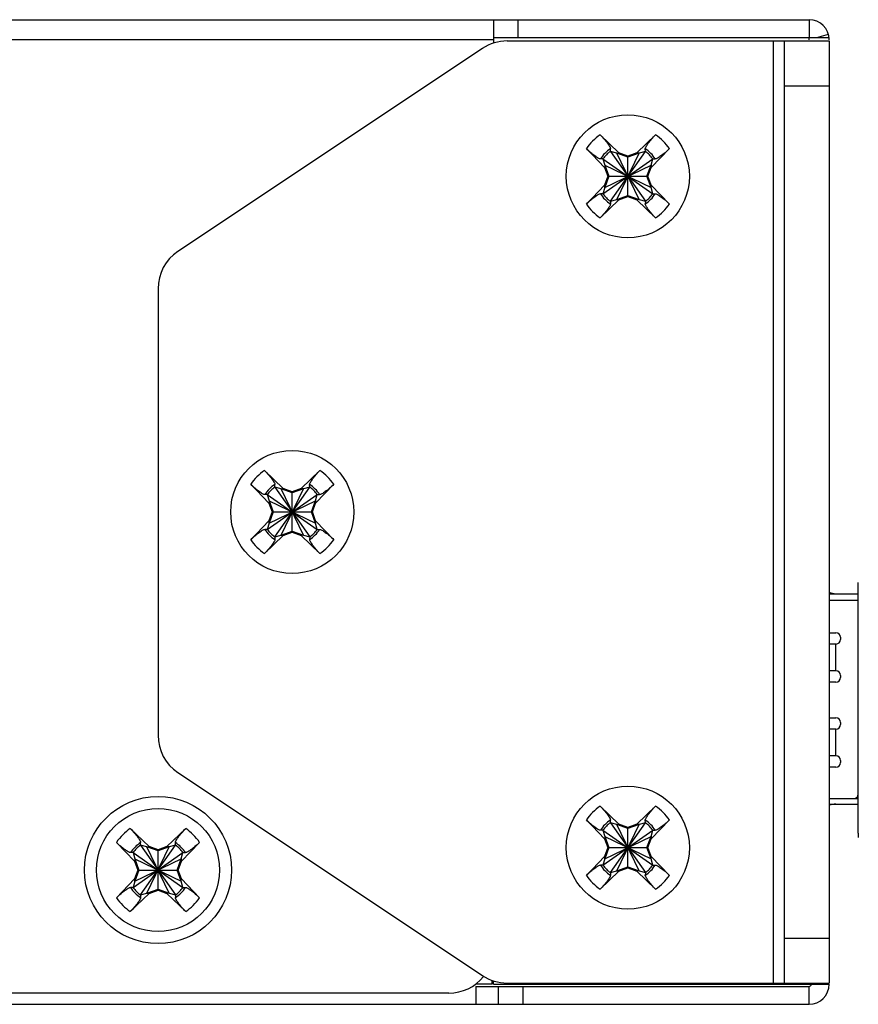
# Model space of a CAD drawing. Units: millimetres. Extents: x 0 to 2100, y 0 to 1485.
# Drawn here: x 1335 to 1373, y 760 to 804 of the extents above; entities that cross this region are included whole.
import ezdxf

# ---------------------------------------------------------------- set-up
doc = ezdxf.new("R2010")
doc.units = ezdxf.units.MM
doc.header["$LTSCALE"] = 115.5
for name, color, linetype in [('1-2-17-11-00DXF_CONTINUOUS_LINE', 7, 'CONTINUOUS'), ('DH0-000-2102DXF_CONTINUOUS_LINE', 7, 'CONTINUOUS'), ('DH3-1169-100DXF_CONTINUOUS_LINE', 7, 'CONTINUOUS'), ('DH3-X26-1006DXF_CONTINUOUS_LINE', 7, 'CONTINUOUS')]:
    doc.layers.add(name, color=color, linetype=linetype)

msp = doc.modelspace()

# ---------------------------------------------------------------- linework, layer by layer
at = {"layer": '1-2-17-11-00DXF_CONTINUOUS_LINE', "color": 40, "linetype": 'Continuous'}
for p, q in [((1372.679, 778.062), (1372.679, 778.562)), ((1372.679, 768.912), (1372.679, 769.112)), ((1372.679, 767.362), (1372.679, 768.662))]:
    msp.add_line(p, q, dxfattribs=at)
at = {"layer": '1-2-17-11-00DXF_CONTINUOUS_LINE', "color": 7, "linetype": 'Continuous'}
for p, q in [((1371.379, 778.062), (1372.679, 778.062)), ((1372.679, 769.112), (1372.679, 778.062)), ((1372.679, 777.762), (1371.379, 777.762)), ((1371.379, 776.312), (1371.679, 776.312)), ((1371.679, 775.812), (1371.379, 775.812)), ((1371.679, 774.612), (1371.679, 775.812)), ((1371.879, 776.112), (1371.879, 776.012)), ((1371.679, 774.612), (1371.379, 774.612)), ((1371.879, 774.412), (1371.879, 774.312)), ((1371.679, 774.112), (1371.379, 774.112)), ((1371.379, 772.512), (1371.679, 772.512)), ((1371.879, 772.312), (1371.879, 772.212)), ((1371.679, 772.012), (1371.379, 772.012)), ((1371.679, 770.812), (1371.679, 772.012)), ((1371.679, 770.812), (1371.379, 770.812)), ((1371.879, 770.612), (1371.879, 770.512)), ((1371.679, 770.312), (1371.379, 770.312)), ((1371.379, 768.912), (1372.679, 768.912)), ((1372.679, 768.662), (1372.679, 768.912)), ((1371.396, 768.662), (1372.679, 768.662))]:
    msp.add_line(p, q, dxfattribs=at)
at = {"layer": '1-2-17-11-00DXF_CONTINUOUS_LINE', "color": 1, "linetype": 'Continuous'}
msp.add_line((1372.679, 767.362), (1372.679, 767.162), dxfattribs=at)
at = {"layer": '1-2-17-11-00DXF_CONTINUOUS_LINE', "color": 7, "linetype": 'Continuous'}
for centre, radius, start, end in [((1371.679, 778.812), 0.75, 246.4088, 270), ((1371.679, 776.112), 0.2, 0, 90), ((1371.679, 776.012), 0.2, 270, 360), ((1371.679, 774.412), 0.2, 0, 90), ((1371.679, 774.312), 0.2, 270, 360), ((1371.679, 772.312), 0.2, 0, 90), ((1371.679, 772.212), 0.2, 270, 360), ((1371.679, 770.612), 0.2, 0, 90), ((1371.679, 770.512), 0.2, 270, 360), ((1372.479, 769.112), 0.2, 270, 360), ((1371.679, 767.912), 0.75, 90, 112.3715)]:
    msp.add_arc(centre, radius, start, end, dxfattribs=at)
at = {"layer": 'DH0-000-2102DXF_CONTINUOUS_LINE', "color": 7, "linetype": 'Continuous'}
for p, q in [((1361.142, 798.566), (1361.979, 797.757)), ((1362.779, 797.757), (1363.616, 798.566)), ((1361.333, 797.112), (1360.525, 797.949)), ((1361.598, 797.825), (1361.602, 797.937)), ((1361.881, 797.748), (1361.598, 797.825)), ((1361.598, 795.598), (1363.16, 797.825)), ((1361.598, 797.825), (1363.16, 795.598)), ((1361.881, 797.748), (1361.979, 797.757)), ((1362.379, 797.567), (1361.881, 797.748)), ((1361.881, 795.675), (1362.877, 797.748)), ((1362.877, 795.675), (1361.881, 797.748)), ((1362.379, 797.612), (1361.979, 797.757)), ((1362.779, 797.757), (1362.379, 797.612)), ((1362.877, 797.748), (1362.379, 797.567)), ((1362.877, 797.748), (1362.779, 797.757)), ((1363.16, 797.825), (1362.877, 797.748)), ((1363.16, 797.825), (1363.155, 797.937)), ((1364.233, 797.949), (1363.424, 797.112)), ((1361.265, 797.492), (1361.153, 797.488)), ((1361.265, 795.931), (1363.492, 797.492)), ((1361.265, 797.492), (1363.492, 795.931)), ((1361.265, 797.492), (1361.343, 797.209)), ((1362.379, 795.812), (1362.379, 797.612)), ((1363.415, 797.209), (1363.492, 797.492)), ((1363.492, 797.492), (1363.604, 797.488)), ((1361.343, 797.209), (1361.333, 797.112)), ((1361.333, 797.112), (1361.479, 796.712)), ((1361.343, 796.214), (1363.415, 797.209)), ((1361.343, 797.209), (1363.415, 796.214)), ((1361.343, 797.209), (1361.524, 796.712)), ((1363.234, 796.712), (1363.415, 797.209)), ((1363.279, 796.712), (1363.424, 797.112)), ((1363.415, 797.209), (1363.424, 797.112)), ((1361.479, 796.712), (1361.333, 796.312)), ((1361.524, 796.712), (1361.343, 796.214)), ((1361.479, 796.712), (1363.279, 796.712)), ((1363.415, 796.214), (1363.234, 796.712)), ((1363.424, 796.312), (1363.279, 796.712)), ((1360.525, 795.474), (1361.333, 796.312)), ((1361.343, 796.214), (1361.265, 795.931)), ((1361.343, 796.214), (1361.333, 796.312)), ((1363.415, 796.214), (1363.424, 796.312)), ((1363.492, 795.931), (1363.415, 796.214)), ((1363.424, 796.312), (1364.233, 795.474)), ((1361.979, 795.666), (1361.142, 794.857)), ((1361.265, 795.931), (1361.153, 795.935)), ((1361.598, 795.598), (1361.881, 795.675)), ((1361.598, 795.598), (1361.602, 795.486)), ((1361.881, 795.675), (1362.379, 795.857)), ((1361.881, 795.675), (1361.979, 795.666)), ((1361.979, 795.666), (1362.379, 795.812)), ((1362.379, 795.857), (1362.877, 795.675)), ((1362.379, 795.812), (1362.779, 795.666)), ((1362.877, 795.675), (1362.779, 795.666)), ((1363.616, 794.857), (1362.779, 795.666)), ((1362.877, 795.675), (1363.16, 795.598)), ((1363.16, 795.598), (1363.155, 795.486)), ((1363.492, 795.931), (1363.604, 795.935)), ((1346.142, 783.566), (1346.979, 782.757)), ((1347.779, 782.757), (1348.616, 783.566)), ((1346.333, 782.112), (1345.525, 782.949)), ((1346.598, 782.825), (1346.602, 782.937)), ((1346.881, 782.748), (1346.598, 782.825)), ((1346.598, 780.598), (1348.16, 782.825)), ((1346.598, 782.825), (1348.16, 780.598)), ((1348.16, 782.825), (1347.877, 782.748)), ((1348.16, 782.825), (1348.155, 782.937)), ((1349.233, 782.949), (1348.424, 782.112)), ((1346.265, 782.492), (1346.153, 782.488)), ((1346.265, 780.931), (1348.492, 782.492)), ((1346.265, 782.492), (1348.492, 780.931)), ((1346.265, 782.492), (1346.343, 782.209)), ((1346.881, 782.748), (1346.979, 782.757)), ((1347.379, 782.567), (1346.881, 782.748)), ((1346.881, 780.675), (1347.877, 782.748)), ((1347.877, 780.675), (1346.881, 782.748)), ((1347.379, 782.612), (1346.979, 782.757)), ((1347.779, 782.757), (1347.379, 782.612)), ((1347.877, 782.748), (1347.379, 782.567)), ((1347.379, 780.812), (1347.379, 782.612)), ((1347.877, 782.748), (1347.779, 782.757)), ((1348.415, 782.209), (1348.492, 782.492)), ((1348.492, 782.492), (1348.604, 782.488)), ((1346.343, 782.209), (1346.333, 782.112)), ((1346.333, 782.112), (1346.479, 781.712)), ((1346.343, 781.214), (1348.415, 782.209)), ((1346.343, 782.209), (1348.415, 781.214)), ((1346.343, 782.209), (1346.524, 781.712)), ((1348.234, 781.712), (1348.415, 782.209)), ((1348.279, 781.712), (1348.424, 782.112)), ((1348.415, 782.209), (1348.424, 782.112)), ((1346.479, 781.712), (1346.333, 781.312)), ((1346.524, 781.712), (1346.343, 781.214)), ((1346.479, 781.712), (1348.279, 781.712)), ((1348.415, 781.214), (1348.234, 781.712)), ((1348.424, 781.312), (1348.279, 781.712)), ((1345.525, 780.474), (1346.333, 781.312)), ((1346.343, 781.214), (1346.265, 780.931)), ((1346.343, 781.214), (1346.333, 781.312)), ((1348.415, 781.214), (1348.424, 781.312)), ((1348.492, 780.931), (1348.415, 781.214)), ((1348.424, 781.312), (1349.233, 780.474)), ((1346.979, 780.666), (1346.142, 779.857)), ((1346.265, 780.931), (1346.153, 780.935)), ((1346.598, 780.598), (1346.881, 780.675)), ((1346.598, 780.598), (1346.602, 780.486)), ((1346.881, 780.675), (1347.379, 780.857)), ((1346.881, 780.675), (1346.979, 780.666)), ((1346.979, 780.666), (1347.379, 780.812)), ((1347.379, 780.857), (1347.877, 780.675)), ((1347.379, 780.812), (1347.779, 780.666)), ((1347.877, 780.675), (1347.779, 780.666)), ((1348.616, 779.857), (1347.779, 780.666)), ((1347.877, 780.675), (1348.16, 780.598)), ((1348.16, 780.598), (1348.155, 780.486)), ((1348.492, 780.931), (1348.604, 780.935)), ((1361.142, 768.566), (1361.979, 767.757)), ((1362.779, 767.757), (1363.616, 768.566)), ((1361.333, 767.112), (1360.525, 767.949)), ((1361.598, 767.825), (1361.602, 767.937)), ((1361.881, 767.748), (1361.598, 767.825)), ((1361.598, 765.598), (1363.16, 767.825)), ((1361.598, 767.825), (1363.16, 765.598)), ((1363.16, 767.825), (1362.877, 767.748)), ((1363.16, 767.825), (1363.155, 767.937)), ((1364.233, 767.949), (1363.424, 767.112)), ((1340.142, 767.566), (1340.979, 766.757)), ((1341.779, 766.757), (1342.616, 767.566)), ((1361.265, 767.492), (1361.153, 767.488)), ((1361.265, 765.931), (1363.492, 767.492)), ((1361.265, 767.492), (1363.492, 765.931)), ((1361.265, 767.492), (1361.343, 767.209)), ((1361.881, 767.748), (1361.979, 767.757)), ((1362.379, 767.567), (1361.881, 767.748)), ((1361.881, 765.675), (1362.877, 767.748)), ((1362.877, 765.675), (1361.881, 767.748)), ((1362.379, 767.612), (1361.979, 767.757)), ((1362.779, 767.757), (1362.379, 767.612)), ((1362.877, 767.748), (1362.379, 767.567)), ((1362.379, 765.812), (1362.379, 767.612)), ((1362.877, 767.748), (1362.779, 767.757)), ((1363.415, 767.209), (1363.492, 767.492)), ((1363.492, 767.492), (1363.604, 767.488)), ((1340.333, 766.112), (1339.525, 766.949)), ((1340.598, 766.825), (1340.602, 766.937)), ((1342.16, 766.825), (1342.155, 766.937)), ((1343.233, 766.949), (1342.424, 766.112)), ((1361.343, 767.209), (1361.333, 767.112)), ((1361.333, 767.112), (1361.479, 766.712)), ((1361.343, 766.214), (1363.415, 767.209)), ((1361.343, 767.209), (1363.415, 766.214)), ((1361.343, 767.209), (1361.524, 766.712)), ((1363.234, 766.712), (1363.415, 767.209)), ((1363.279, 766.712), (1363.424, 767.112)), ((1363.415, 767.209), (1363.424, 767.112)), ((1340.265, 766.492), (1340.153, 766.488)), ((1340.265, 764.931), (1342.492, 766.492)), ((1340.265, 766.492), (1342.492, 764.931)), ((1340.265, 766.492), (1340.343, 766.209)), ((1340.881, 766.748), (1340.598, 766.825)), ((1340.598, 764.598), (1342.16, 766.825)), ((1340.598, 766.825), (1342.16, 764.598)), ((1340.881, 766.748), (1340.979, 766.757)), ((1341.379, 766.567), (1340.881, 766.748)), ((1340.881, 764.675), (1341.877, 766.748)), ((1341.877, 764.675), (1340.881, 766.748)), ((1341.379, 766.612), (1340.979, 766.757)), ((1341.779, 766.757), (1341.379, 766.612)), ((1341.877, 766.748), (1341.379, 766.567)), ((1341.379, 764.812), (1341.379, 766.612)), ((1341.877, 766.748), (1341.779, 766.757)), ((1342.16, 766.825), (1341.877, 766.748)), ((1342.415, 766.209), (1342.492, 766.492)), ((1342.492, 766.492), (1342.604, 766.488)), ((1361.479, 766.712), (1361.333, 766.312)), ((1361.524, 766.712), (1361.343, 766.214)), ((1361.479, 766.712), (1363.279, 766.712)), ((1363.415, 766.214), (1363.234, 766.712)), ((1363.424, 766.312), (1363.279, 766.712)), ((1340.343, 766.209), (1340.333, 766.112)), ((1340.333, 766.112), (1340.479, 765.712)), ((1340.343, 765.214), (1342.415, 766.209)), ((1340.343, 766.209), (1342.415, 765.214)), ((1340.343, 766.209), (1340.524, 765.712)), ((1342.234, 765.712), (1342.415, 766.209)), ((1342.279, 765.712), (1342.424, 766.112)), ((1342.415, 766.209), (1342.424, 766.112)), ((1360.525, 765.474), (1361.333, 766.312)), ((1361.343, 766.214), (1361.265, 765.931)), ((1361.343, 766.214), (1361.333, 766.312)), ((1363.415, 766.214), (1363.424, 766.312)), ((1363.492, 765.931), (1363.415, 766.214)), ((1363.424, 766.312), (1364.233, 765.474)), ((1340.479, 765.712), (1340.333, 765.312)), ((1340.524, 765.712), (1340.343, 765.214)), ((1340.479, 765.712), (1342.279, 765.712)), ((1342.415, 765.214), (1342.234, 765.712)), ((1342.424, 765.312), (1342.279, 765.712)), ((1361.979, 765.666), (1361.142, 764.857)), ((1361.265, 765.931), (1361.153, 765.935)), ((1361.598, 765.598), (1361.881, 765.675)), ((1361.881, 765.675), (1362.379, 765.857)), ((1361.881, 765.675), (1361.979, 765.666)), ((1361.979, 765.666), (1362.379, 765.812)), ((1362.379, 765.857), (1362.877, 765.675)), ((1362.379, 765.812), (1362.779, 765.666)), ((1362.877, 765.675), (1362.779, 765.666)), ((1363.616, 764.857), (1362.779, 765.666)), ((1362.877, 765.675), (1363.16, 765.598)), ((1363.492, 765.931), (1363.604, 765.935)), ((1339.525, 764.474), (1340.333, 765.312)), ((1340.343, 765.214), (1340.265, 764.931)), ((1340.343, 765.214), (1340.333, 765.312)), ((1342.415, 765.214), (1342.424, 765.312)), ((1342.492, 764.931), (1342.415, 765.214)), ((1342.424, 765.312), (1343.233, 764.474)), ((1361.598, 765.598), (1361.602, 765.486)), ((1363.16, 765.598), (1363.155, 765.486)), ((1340.265, 764.931), (1340.153, 764.935)), ((1340.881, 764.675), (1341.379, 764.857)), ((1340.979, 764.666), (1341.379, 764.812)), ((1341.379, 764.857), (1341.877, 764.675)), ((1341.379, 764.812), (1341.779, 764.666)), ((1342.492, 764.931), (1342.604, 764.935)), ((1340.979, 764.666), (1340.142, 763.857)), ((1340.598, 764.598), (1340.881, 764.675)), ((1340.598, 764.598), (1340.602, 764.486)), ((1340.881, 764.675), (1340.979, 764.666)), ((1341.877, 764.675), (1341.779, 764.666)), ((1342.616, 763.857), (1341.779, 764.666)), ((1341.877, 764.675), (1342.16, 764.598)), ((1342.16, 764.598), (1342.155, 764.486))]:
    msp.add_line(p, q, dxfattribs=at)
msp.add_circle((1341.379, 765.712), 2.75, dxfattribs=at)
for centre, radius, start, end in [((1362.32, 796.77), 2.148, 123.2826, 146.7174), ((1362.437, 796.77), 2.148, 33.2826, 56.7174), ((1362.322, 796.768), 1.373, 121.6301, 148.3699), ((1362.379, 796.712), 1.36, 125.0341, 144.9659), ((1362.435, 796.768), 1.373, 31.6301, 58.3699), ((1362.379, 796.712), 1.36, 35.0341, 54.9659), ((1362.322, 796.655), 1.373, 211.6301, 238.3699), ((1362.379, 796.712), 1.36, 215.0341, 234.9659), ((1362.435, 796.655), 1.373, 301.6301, 328.3699), ((1362.379, 796.712), 1.36, 305.0341, 324.9659), ((1362.32, 796.653), 2.148, 213.2825, 236.7174), ((1362.437, 796.653), 2.148, 303.2826, 326.7174), ((1347.32, 781.77), 2.148, 123.2826, 146.7174), ((1347.437, 781.77), 2.148, 33.2826, 56.7174), ((1347.322, 781.768), 1.373, 121.6301, 148.3699), ((1347.379, 781.712), 1.36, 125.0341, 144.9659), ((1347.435, 781.768), 1.373, 31.6301, 58.3699), ((1347.379, 781.712), 1.36, 35.0341, 54.9659), ((1347.322, 781.655), 1.373, 211.6301, 238.3699), ((1347.379, 781.712), 1.36, 215.0341, 234.9659), ((1347.435, 781.655), 1.373, 301.6301, 328.3699), ((1347.379, 781.712), 1.36, 305.0341, 324.9659), ((1347.32, 781.653), 2.148, 213.2825, 236.7174), ((1347.437, 781.653), 2.148, 303.2826, 326.7174), ((1362.32, 766.77), 2.148, 123.2826, 146.7174), ((1362.437, 766.77), 2.148, 33.2826, 56.7174), ((1362.322, 766.768), 1.373, 121.6301, 148.3699), ((1362.379, 766.712), 1.36, 125.0341, 144.9659), ((1362.435, 766.768), 1.373, 31.6301, 58.3699), ((1362.379, 766.712), 1.36, 35.0341, 54.9659), ((1341.32, 765.77), 2.148, 123.2826, 146.7174), ((1341.437, 765.77), 2.148, 33.2826, 56.7174), ((1341.322, 765.768), 1.373, 121.6301, 148.3699), ((1341.435, 765.768), 1.373, 31.6301, 58.3699), ((1341.379, 765.712), 1.36, 125.0341, 144.9659), ((1341.379, 765.712), 1.36, 35.0341, 54.9659), ((1362.322, 766.655), 1.373, 211.6301, 238.3699), ((1362.379, 766.712), 1.36, 215.0341, 234.9659), ((1362.435, 766.655), 1.373, 301.6301, 328.3699), ((1362.379, 766.712), 1.36, 305.0341, 324.9659), ((1362.32, 766.653), 2.148, 213.2825, 236.7174), ((1362.437, 766.653), 2.148, 303.2826, 326.7174), ((1341.322, 765.655), 1.373, 211.6301, 238.3699), ((1341.379, 765.712), 1.36, 215.0341, 234.9659), ((1341.435, 765.655), 1.373, 301.6301, 328.3699), ((1341.379, 765.712), 1.36, 305.0341, 324.9659), ((1341.32, 765.653), 2.148, 213.2825, 236.7174), ((1341.437, 765.653), 2.148, 303.2826, 326.7174)]:
    msp.add_arc(centre, radius, start, end, dxfattribs=at)
for points, knots in [([(1361.142, 798.566), (1361.205, 798.505), (1361.318, 798.382), (1361.441, 798.225), (1361.521, 798.112), (1361.564, 798.043), (1361.593, 797.987), (1361.603, 797.952), (1361.602, 797.937)], [0, 0, 0, 0, 0.335378, 0.634481, 0.759602, 0.86346, 0.943479, 1, 1, 1, 1]), ([(1363.155, 797.937), (1363.155, 797.952), (1363.165, 797.987), (1363.194, 798.043), (1363.237, 798.112), (1363.317, 798.225), (1363.44, 798.382), (1363.553, 798.505), (1363.616, 798.566)], [0, 0, 0, 0, 0.056524, 0.136548, 0.240409, 0.365534, 0.664643, 1, 1, 1, 1]), ([(1361.153, 797.488), (1361.139, 797.487), (1361.103, 797.498), (1361.047, 797.527), (1360.979, 797.57), (1360.865, 797.649), (1360.709, 797.773), (1360.586, 797.886), (1360.525, 797.949)], [0, 0, 0, 0, 0.056524, 0.136548, 0.240409, 0.365534, 0.664643, 1, 1, 1, 1]), ([(1364.233, 797.949), (1364.172, 797.886), (1364.049, 797.773), (1363.892, 797.649), (1363.779, 797.57), (1363.71, 797.527), (1363.655, 797.498), (1363.619, 797.487), (1363.604, 797.488)], [0, 0, 0, 0, 0.335357, 0.634467, 0.759591, 0.863453, 0.943476, 1, 1, 1, 1]), ([(1360.525, 795.474), (1360.586, 795.538), (1360.709, 795.65), (1360.865, 795.774), (1360.979, 795.853), (1361.047, 795.897), (1361.103, 795.925), (1361.139, 795.936), (1361.153, 795.935)], [0, 0, 0, 0, 0.335357, 0.634467, 0.759591, 0.863452, 0.943476, 1, 1, 1, 1]), ([(1363.604, 795.935), (1363.619, 795.936), (1363.655, 795.925), (1363.71, 795.897), (1363.779, 795.853), (1363.892, 795.774), (1364.049, 795.65), (1364.172, 795.538), (1364.233, 795.474)], [0, 0, 0, 0, 0.056521, 0.13654, 0.240398, 0.36552, 0.664623, 1, 1, 1, 1]), ([(1361.602, 795.486), (1361.603, 795.471), (1361.593, 795.436), (1361.564, 795.38), (1361.521, 795.311), (1361.441, 795.198), (1361.318, 795.041), (1361.205, 794.918), (1361.142, 794.857)], [0, 0, 0, 0, 0.056524, 0.136548, 0.240409, 0.365534, 0.664643, 1, 1, 1, 1]), ([(1363.616, 794.857), (1363.553, 794.918), (1363.44, 795.041), (1363.317, 795.198), (1363.237, 795.311), (1363.194, 795.38), (1363.165, 795.436), (1363.155, 795.471), (1363.155, 795.486)], [0, 0, 0, 0, 0.335357, 0.634467, 0.759591, 0.863453, 0.943476, 1, 1, 1, 1]), ([(1346.142, 783.566), (1346.205, 783.505), (1346.318, 783.382), (1346.441, 783.225), (1346.521, 783.112), (1346.564, 783.043), (1346.593, 782.987), (1346.603, 782.952), (1346.602, 782.937)], [0, 0, 0, 0, 0.335378, 0.634481, 0.759602, 0.86346, 0.943479, 1, 1, 1, 1]), ([(1348.155, 782.937), (1348.155, 782.952), (1348.165, 782.987), (1348.194, 783.043), (1348.237, 783.112), (1348.317, 783.225), (1348.44, 783.382), (1348.553, 783.505), (1348.616, 783.566)], [0, 0, 0, 0, 0.056524, 0.136548, 0.240409, 0.365534, 0.664643, 1, 1, 1, 1]), ([(1346.153, 782.488), (1346.139, 782.487), (1346.103, 782.498), (1346.047, 782.527), (1345.979, 782.57), (1345.865, 782.649), (1345.709, 782.773), (1345.586, 782.886), (1345.525, 782.949)], [0, 0, 0, 0, 0.056524, 0.136548, 0.240409, 0.365534, 0.664643, 1, 1, 1, 1]), ([(1349.233, 782.949), (1349.172, 782.886), (1349.049, 782.773), (1348.892, 782.649), (1348.779, 782.57), (1348.71, 782.527), (1348.655, 782.498), (1348.619, 782.487), (1348.604, 782.488)], [0, 0, 0, 0, 0.335357, 0.634467, 0.759591, 0.863453, 0.943476, 1, 1, 1, 1]), ([(1345.525, 780.474), (1345.586, 780.538), (1345.709, 780.65), (1345.865, 780.774), (1345.979, 780.853), (1346.047, 780.897), (1346.103, 780.925), (1346.139, 780.936), (1346.153, 780.935)], [0, 0, 0, 0, 0.335357, 0.634467, 0.759591, 0.863452, 0.943476, 1, 1, 1, 1]), ([(1348.604, 780.935), (1348.619, 780.936), (1348.655, 780.925), (1348.71, 780.897), (1348.779, 780.853), (1348.892, 780.774), (1349.049, 780.65), (1349.172, 780.538), (1349.233, 780.474)], [0, 0, 0, 0, 0.056521, 0.13654, 0.240398, 0.36552, 0.664623, 1, 1, 1, 1]), ([(1346.602, 780.486), (1346.603, 780.471), (1346.593, 780.436), (1346.564, 780.38), (1346.521, 780.311), (1346.441, 780.198), (1346.318, 780.041), (1346.205, 779.918), (1346.142, 779.857)], [0, 0, 0, 0, 0.056524, 0.136548, 0.240409, 0.365534, 0.664643, 1, 1, 1, 1]), ([(1348.616, 779.857), (1348.553, 779.918), (1348.44, 780.041), (1348.317, 780.198), (1348.237, 780.311), (1348.194, 780.38), (1348.165, 780.436), (1348.155, 780.471), (1348.155, 780.486)], [0, 0, 0, 0, 0.335357, 0.634467, 0.759591, 0.863453, 0.943476, 1, 1, 1, 1]), ([(1361.142, 768.566), (1361.205, 768.505), (1361.318, 768.382), (1361.441, 768.225), (1361.521, 768.112), (1361.564, 768.043), (1361.593, 767.987), (1361.603, 767.952), (1361.602, 767.937)], [0, 0, 0, 0, 0.335378, 0.634481, 0.759602, 0.86346, 0.943479, 1, 1, 1, 1]), ([(1363.155, 767.937), (1363.155, 767.952), (1363.165, 767.987), (1363.194, 768.043), (1363.237, 768.112), (1363.317, 768.225), (1363.44, 768.382), (1363.553, 768.505), (1363.616, 768.566)], [0, 0, 0, 0, 0.056524, 0.136548, 0.240409, 0.365534, 0.664643, 1, 1, 1, 1]), ([(1361.153, 767.488), (1361.139, 767.487), (1361.103, 767.498), (1361.047, 767.527), (1360.979, 767.57), (1360.865, 767.649), (1360.709, 767.773), (1360.586, 767.886), (1360.525, 767.949)], [0, 0, 0, 0, 0.056524, 0.136548, 0.240409, 0.365534, 0.664643, 1, 1, 1, 1]), ([(1364.233, 767.949), (1364.172, 767.886), (1364.049, 767.773), (1363.892, 767.649), (1363.779, 767.57), (1363.71, 767.527), (1363.655, 767.498), (1363.619, 767.487), (1363.604, 767.488)], [0, 0, 0, 0, 0.335357, 0.634467, 0.759591, 0.863453, 0.943476, 1, 1, 1, 1]), ([(1340.142, 767.566), (1340.162, 767.545), (1340.242, 767.465), (1340.316, 767.38), (1340.369, 767.315)], [0, 0, 0, 0, 0.257259, 1, 1, 1, 1]), ([(1342.389, 767.315), (1342.406, 767.336), (1342.478, 767.423), (1342.554, 767.506), (1342.616, 767.566)], [0, 0, 0, 0, 0.239912, 1, 1, 1, 1]), ([(1339.776, 766.721), (1339.755, 766.738), (1339.668, 766.81), (1339.584, 766.887), (1339.525, 766.949)], [0, 0, 0, 0, 0.239912, 1, 1, 1, 1]), ([(1340.369, 767.315), (1340.402, 767.274), (1340.46, 767.199), (1340.533, 767.094), (1340.578, 767.018), (1340.599, 766.968), (1340.603, 766.946), (1340.602, 766.937)], [0, 0, 0, 0, 0.34618, 0.636542, 0.856137, 0.93695, 1, 1, 1, 1]), ([(1342.155, 766.937), (1342.155, 766.946), (1342.159, 766.968), (1342.179, 767.018), (1342.225, 767.094), (1342.298, 767.199), (1342.356, 767.275), (1342.389, 767.315)], [0, 0, 0, 0, 0.063049, 0.143864, 0.363462, 0.653823, 1, 1, 1, 1]), ([(1343.233, 766.949), (1343.213, 766.928), (1343.133, 766.848), (1343.047, 766.774), (1342.982, 766.721)], [0, 0, 0, 0, 0.257243, 1, 1, 1, 1]), ([(1340.153, 766.488), (1340.144, 766.488), (1340.122, 766.492), (1340.072, 766.512), (1339.996, 766.558), (1339.891, 766.631), (1339.816, 766.689), (1339.776, 766.721)], [0, 0, 0, 0, 0.063049, 0.143864, 0.363462, 0.653823, 1, 1, 1, 1]), ([(1342.982, 766.721), (1342.942, 766.689), (1342.866, 766.631), (1342.762, 766.558), (1342.686, 766.512), (1342.635, 766.492), (1342.614, 766.488), (1342.604, 766.488)], [0, 0, 0, 0, 0.346177, 0.636538, 0.856136, 0.936951, 1, 1, 1, 1]), ([(1360.525, 765.474), (1360.586, 765.538), (1360.709, 765.65), (1360.865, 765.774), (1360.979, 765.853), (1361.047, 765.897), (1361.103, 765.925), (1361.139, 765.936), (1361.153, 765.935)], [0, 0, 0, 0, 0.335357, 0.634467, 0.759591, 0.863452, 0.943476, 1, 1, 1, 1]), ([(1363.604, 765.935), (1363.619, 765.936), (1363.655, 765.925), (1363.71, 765.897), (1363.779, 765.853), (1363.892, 765.774), (1364.049, 765.65), (1364.172, 765.538), (1364.233, 765.474)], [0, 0, 0, 0, 0.056521, 0.13654, 0.240398, 0.36552, 0.664623, 1, 1, 1, 1]), ([(1361.602, 765.486), (1361.603, 765.471), (1361.593, 765.436), (1361.564, 765.38), (1361.521, 765.311), (1361.441, 765.198), (1361.318, 765.041), (1361.205, 764.918), (1361.142, 764.857)], [0, 0, 0, 0, 0.056524, 0.136548, 0.240409, 0.365534, 0.664643, 1, 1, 1, 1]), ([(1363.616, 764.857), (1363.553, 764.918), (1363.44, 765.041), (1363.317, 765.198), (1363.237, 765.311), (1363.194, 765.38), (1363.165, 765.436), (1363.155, 765.471), (1363.155, 765.486)], [0, 0, 0, 0, 0.335357, 0.634467, 0.759591, 0.863453, 0.943476, 1, 1, 1, 1]), ([(1339.776, 764.702), (1339.816, 764.734), (1339.891, 764.792), (1339.996, 764.865), (1340.072, 764.911), (1340.122, 764.932), (1340.144, 764.935), (1340.153, 764.935)], [0, 0, 0, 0, 0.346177, 0.636538, 0.856136, 0.936951, 1, 1, 1, 1]), ([(1342.604, 764.935), (1342.614, 764.935), (1342.635, 764.932), (1342.686, 764.911), (1342.762, 764.865), (1342.866, 764.792), (1342.942, 764.734), (1342.982, 764.702)], [0, 0, 0, 0, 0.06305, 0.143863, 0.363459, 0.65382, 1, 1, 1, 1]), ([(1339.525, 764.474), (1339.545, 764.495), (1339.625, 764.575), (1339.71, 764.649), (1339.776, 764.702)], [0, 0, 0, 0, 0.257243, 1, 1, 1, 1]), ([(1340.602, 764.486), (1340.603, 764.477), (1340.599, 764.455), (1340.578, 764.405), (1340.533, 764.329), (1340.46, 764.224), (1340.401, 764.149), (1340.369, 764.108)], [0, 0, 0, 0, 0.063049, 0.143864, 0.363462, 0.653823, 1, 1, 1, 1]), ([(1342.389, 764.108), (1342.356, 764.149), (1342.298, 764.224), (1342.225, 764.329), (1342.179, 764.405), (1342.159, 764.455), (1342.155, 764.477), (1342.155, 764.486)], [0, 0, 0, 0, 0.346177, 0.636538, 0.856136, 0.936951, 1, 1, 1, 1]), ([(1342.982, 764.702), (1343.003, 764.685), (1343.09, 764.613), (1343.173, 764.536), (1343.233, 764.474)], [0, 0, 0, 0, 0.239892, 1, 1, 1, 1]), ([(1340.369, 764.108), (1340.352, 764.087), (1340.28, 764), (1340.203, 763.917), (1340.142, 763.857)], [0, 0, 0, 0, 0.239912, 1, 1, 1, 1]), ([(1342.616, 763.857), (1342.595, 763.878), (1342.516, 763.958), (1342.441, 764.043), (1342.389, 764.108)], [0, 0, 0, 0, 0.257243, 1, 1, 1, 1])]:
    msp.add_open_spline(points, degree=3, knots=knots, dxfattribs=at)
at = {"layer": 'DH3-1169-100DXF_CONTINUOUS_LINE', "color": 7, "linetype": 'Continuous'}
for p, q in [((1072.279, 803.712), (1356.379, 803.712)), ((1356.379, 803.712), (1356.379, 802.666)), ((1357.479, 802.912), (1357.479, 803.712)), ((1370.479, 803.712), (1370.479, 802.912)), ((1370.824, 802.912), (1371.343, 803.062)), ((1356.379, 802.812), (1072.479, 802.812)), ((1355.579, 760.512), (1370.479, 760.512)), ((1356.579, 760.512), (1356.579, 759.712)), ((1357.679, 760.512), (1357.679, 759.712)), ((1370.479, 759.712), (1370.479, 760.512)), ((1354.379, 760.212), (1071.379, 760.212))]:
    msp.add_line(p, q, dxfattribs=at)
at = {"layer": 'DH3-1169-100DXF_CONTINUOUS_LINE', "color": 3, "linetype": 'Continuous'}
for p, q in [((1356.379, 803.712), (1370.479, 803.712)), ((1356.379, 802.912), (1371.379, 802.912)), ((1356.379, 802.912), (1356.379, 802.666)), ((1370.479, 802.818), (1370.479, 802.912)), ((1371.379, 802.812), (1371.379, 802.912)), ((1356.311, 760.612), (1356.311, 760.781)), ((1356.311, 760.612), (1355.579, 760.612)), ((1355.579, 760.512), (1355.579, 759.712)), ((1356.379, 760.612), (1356.379, 760.757)), ((1356.379, 760.612), (1371.379, 760.612)), ((1073.079, 759.712), (1370.479, 759.712))]:
    msp.add_line(p, q, dxfattribs=at)
at = {"layer": 'DH3-1169-100DXF_CONTINUOUS_LINE', "color": 7, "linetype": 'Continuous'}
msp.add_circle((1341.379, 765.712), 3.286, dxfattribs=at)
at = {"layer": 'DH3-1169-100DXF_CONTINUOUS_LINE', "color": 3, "linetype": 'Continuous'}
for centre, start, end in [((1370.479, 802.812), 0, 90), ((1370.479, 760.612), 270, 360)]:
    msp.add_arc(centre, 0.9, start, end, dxfattribs=at)
at = {"layer": 'DH3-1169-100DXF_CONTINUOUS_LINE', "color": 7, "linetype": 'Continuous'}
for centre, radius, start, end in [((1370.479, 802.812), 0.1, 77.6927, 90), ((1354.379, 762.212), 2, 270, 320.8833), ((1370.479, 760.612), 0.1, 270, 352.5)]:
    msp.add_arc(centre, radius, start, end, dxfattribs=at)
at = {"layer": 'DH3-X26-1006DXF_CONTINUOUS_LINE', "color": 7, "linetype": 'Continuous'}
for p, q in [((1356.984, 802.762), (1371.379, 802.762)), ((1368.879, 802.762), (1368.879, 760.662)), ((1369.379, 760.662), (1369.379, 802.762)), ((1355.875, 802.426), (1342.269, 793.355)), ((1369.379, 800.762), (1371.379, 800.762)), ((1341.379, 791.691), (1341.379, 771.732)), ((1342.269, 770.068), (1355.875, 760.997)), ((1369.379, 762.662), (1371.379, 762.662)), ((1356.984, 760.662), (1371.379, 760.662))]:
    msp.add_line(p, q, dxfattribs=at)
at = {"layer": 'DH3-X26-1006DXF_CONTINUOUS_LINE', "color": 3, "linetype": 'Continuous'}
msp.add_line((1371.379, 802.762), (1371.379, 760.662), dxfattribs=at)
at = {"layer": 'DH3-X26-1006DXF_CONTINUOUS_LINE', "color": 7, "linetype": 'Continuous'}
for centre in [(1362.379, 796.712), (1347.379, 781.712), (1362.379, 766.712)]:
    msp.add_circle(centre, 2.75, dxfattribs=at)
for centre, start, end in [((1356.984, 800.762), 90, 123.6901), ((1343.379, 791.691), 123.6901, 180), ((1343.379, 771.732), 180, 236.3099), ((1356.984, 762.662), 236.3099, 270)]:
    msp.add_arc(centre, 2, start, end, dxfattribs=at)

doc.saveas('drawing.dxf')
